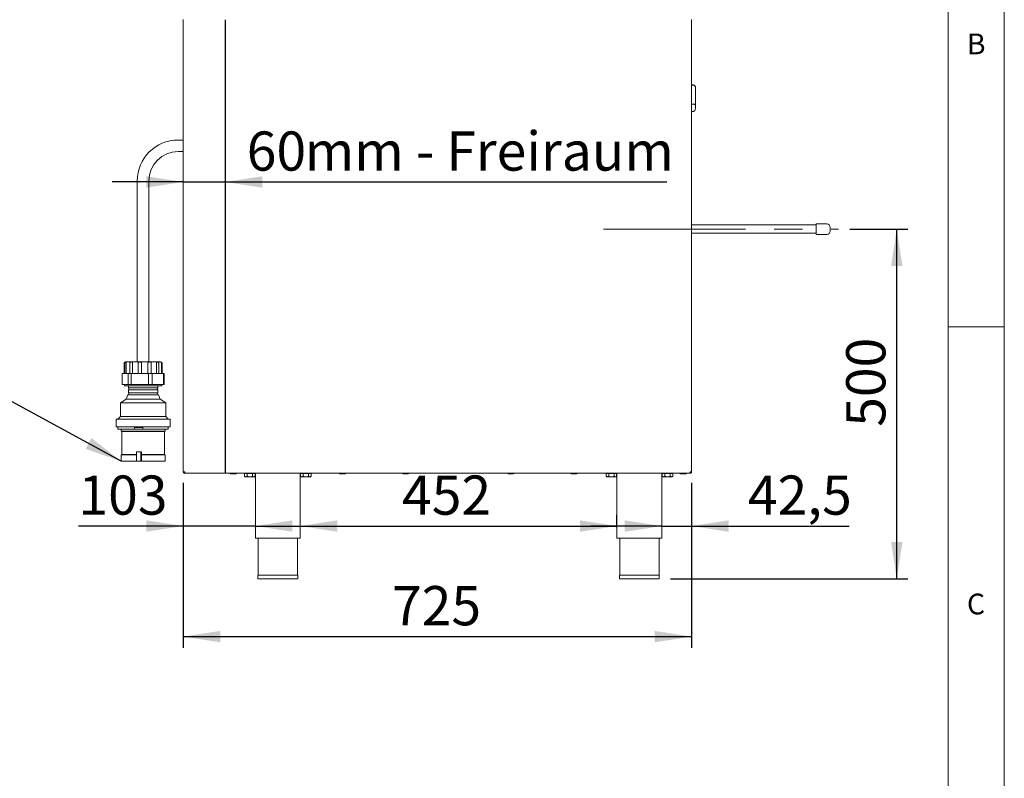
# Paper-space layout 'Blatt2' of a CAD drawing. Units: millimetres. Extents: x 5 to 415, y 5 to 292.
# Drawn here: x 327 to 415, y 158 to 226 of the extents above; entities that cross this region are included whole.
import ezdxf

# ---------------------------------------------------------------- set-up
doc = ezdxf.new("R2010")
doc.units = ezdxf.units.MM
doc.linetypes.add('CENTERX2', pattern=[20.32, 12.7, -2.54, 2.54, -2.54])
doc.layers.add('BEMAßUNG', color=96, linetype='Continuous')
doc.styles.add('SLDTEXTSTYLE0', font='TXT', dxfattribs={"width": 0.75})
doc.dimstyles.new('SLDDIMSTYLE11', dxfattribs={"dimtxt": 3.5, "dimasz": 3.302, "dimexe": 0, "dimexo": 0.0625, "dimgap": 0.875, "dimtad": 1, "dimlfac": 16, "dimrnd": 1e-09, "dimzin": 12, "dimdsep": 46, "dimtxsty": 'SLDTEXTSTYLE0', "dimsah": 1, "dimcen": 0.09, "dimadec": 0, "dimazin": 3, "dimtfac": 1, "dimtofl": 0, "dimtmove": 0, "dimatfit": 3, "dimfxl": 0, "dimfrac": 2, "dimtolj": 1, "dimtzin": 12, "dimarcsym": 0})
doc.dimstyles.new('SLDDIMSTYLE12', dxfattribs={"dimtxt": 3.5, "dimasz": 3.302, "dimexe": 0, "dimexo": 0.0625, "dimgap": 0.875, "dimtad": 1, "dimlfac": 16, "dimrnd": 1e-09, "dimzin": 12, "dimdsep": 46, "dimtxsty": 'SLDTEXTSTYLE0', "dimsah": 1, "dimcen": 0.09, "dimadec": 0, "dimazin": 3, "dimtfac": 1, "dimtmove": 0, "dimatfit": 0, "dimfxl": 0, "dimfrac": 2, "dimtolj": 1, "dimtzin": 12, "dimarcsym": 0})
doc.dimstyles.new('SLDDIMSTYLE16', dxfattribs={"dimtxt": 3.5, "dimasz": 3.302, "dimexe": 0, "dimexo": 0.0625, "dimgap": 0.875, "dimtad": 1, "dimdec": 1, "dimlfac": 16, "dimrnd": 1e-09, "dimzin": 12, "dimdsep": 46, "dimtxsty": 'SLDTEXTSTYLE0', "dimsah": 1, "dimcen": 0.09, "dimadec": 0, "dimazin": 3, "dimtfac": 1, "dimtmove": 0, "dimatfit": 0, "dimfxl": 0, "dimfrac": 2, "dimtolj": 1, "dimtzin": 12, "dimarcsym": 0})
doc.dimstyles.new('SLDDIMSTYLE17', dxfattribs={"dimtxt": 3.5, "dimasz": 3.302, "dimexe": 0, "dimexo": 0.0625, "dimgap": 0.875, "dimtad": 1, "dimdec": 0, "dimlfac": 16, "dimrnd": 1e-09, "dimzin": 12, "dimdsep": 46, "dimtxsty": 'SLDTEXTSTYLE0', "dimsah": 1, "dimcen": 0.09, "dimadec": 0, "dimazin": 3, "dimtfac": 1, "dimtofl": 0, "dimtmove": 0, "dimatfit": 3, "dimfxl": 0, "dimfrac": 2, "dimtolj": 1, "dimtzin": 12, "dimarcsym": 0})
doc.dimstyles.new('SLDDIMSTYLE18', dxfattribs={"dimtxt": 3.5, "dimasz": 3.302, "dimexe": 0, "dimexo": 0.0625, "dimgap": 0.875, "dimtad": 1, "dimdec": 0, "dimlfac": 16, "dimrnd": 1e-09, "dimzin": 12, "dimdsep": 46, "dimtxsty": 'SLDTEXTSTYLE0', "dimsah": 1, "dimcen": 0.09, "dimadec": 0, "dimazin": 3, "dimtfac": 1, "dimtdec": 0, "dimtofl": 0, "dimtmove": 0, "dimatfit": 3, "dimfxl": 0, "dimfrac": 2, "dimtolj": 1, "dimtzin": 12, "dimarcsym": 0})
doc.dimstyles.new('SLDDIMSTYLE5', dxfattribs={"dimtxt": 0.18, "dimasz": 3.302, "dimexe": 0, "dimexo": 0.0625, "dimgap": 0, "dimtad": 0, "dimtih": 1, "dimtoh": 1, "dimdec": 0, "dimrnd": 1e-09, "dimzin": 0, "dimdsep": 46, "dimtxsty": 'Standard', "dimsah": 1, "dimcen": 0.09, "dimadec": 0, "dimazin": 0, "dimtfac": 3.302, "dimtdec": 0, "dimtofl": 0, "dimtmove": 0, "dimatfit": 3, "dimfxl": 0, "dimfrac": 2, "dimtolj": 1, "dimtzin": 0, "dimarcsym": 0})

# ---------------------------------------------------------------- blocks, each defined once
blk = doc.blocks.new('_D_46')
at = {"layer": 'BEMAßUNG'}
for p, q in [((341.727, 211.417), (335.377, 211.417)), ((341.727, 211.417), (345.477, 211.417)), ((345.477, 211.417), (384.889, 211.417))]:
    blk.add_line(p, q, dxfattribs=at)
for points in [[(341.727, 211.417), (338.425, 211.925), (338.425, 210.909)], [(345.477, 211.417), (348.779, 210.909), (348.779, 211.925)]]:
    blk.add_solid(points, dxfattribs=at)
at = {"layer": 'BEMAßUNG', "char_height": 3.5, "attachment_point": 1, "style": 'SLDTEXTSTYLE0'}
for s, insert in [('60', (347.391, 215.929)), ('mm - Freiraum', (352.563, 215.929))]:
    blk.add_mtext(s, dxfattribs=dict(at, insert=insert))
blk = doc.blocks.new('_D_47')
at = {"layer": 'BEMAßUNG'}
for p, q in [((341.727, 184.552), (341.727, 179.702)), ((341.727, 180.702), (332.37, 180.702)), ((348.164, 180.702), (341.727, 180.702)), ((348.164, 180.702), (354.514, 180.702))]:
    blk.add_line(p, q, dxfattribs=at)
for points in [[(341.727, 180.702), (338.425, 181.21), (338.425, 180.194)], [(348.164, 180.702), (351.466, 180.194), (351.466, 181.21)]]:
    blk.add_solid(points, dxfattribs=at)
at = {"layer": 'BEMAßUNG', "insert": (332.37, 185.214), "char_height": 3.5, "attachment_point": 1, "style": 'SLDTEXTSTYLE0'}
blk.add_mtext('103', dxfattribs=at)
blk = doc.blocks.new('_D_48')
at = {"layer": 'BEMAßUNG'}
for p, q in [((387.09, 184.552), (387.09, 179.702)), ((384.434, 180.702), (378.084, 180.702)), ((384.434, 180.702), (387.09, 180.702)), ((387.09, 180.702), (401.162, 180.702))]:
    blk.add_line(p, q, dxfattribs=at)
for points in [[(384.434, 180.702), (381.132, 181.21), (381.132, 180.194)], [(387.09, 180.702), (390.392, 180.194), (390.392, 181.21)]]:
    blk.add_solid(points, dxfattribs=at)
at = {"layer": 'BEMAßUNG', "insert": (392.111, 185.214), "char_height": 3.5, "attachment_point": 1, "style": 'SLDTEXTSTYLE0'}
blk.add_mtext('42,5', dxfattribs=at)
blk = doc.blocks.new('_D_49')
at = {"layer": 'BEMAßUNG'}
for p, q in [((401.215, 207.209), (406.399, 207.209)), ((405.399, 175.99), (405.399, 207.209)), ((385.209, 175.99), (406.399, 175.99))]:
    blk.add_line(p, q, dxfattribs=at)
for points in [[(405.399, 207.209), (404.891, 203.907), (405.907, 203.907)], [(405.399, 175.99), (405.907, 179.292), (404.891, 179.292)]]:
    blk.add_solid(points, dxfattribs=at)
at = {"layer": 'BEMAßUNG', "insert": (400.887, 189.564), "char_height": 3.5, "attachment_point": 1, "rotation": 90, "style": 'SLDTEXTSTYLE0'}
blk.add_mtext('500', dxfattribs=at)
blk = doc.blocks.new('_D_50')
at = {"layer": 'BEMAßUNG'}
for p, q in [((341.727, 184.552), (341.727, 169.832)), ((387.09, 184.552), (387.09, 169.832)), ((341.727, 170.832), (387.09, 170.832))]:
    blk.add_line(p, q, dxfattribs=at)
for points in [[(341.727, 170.832), (345.029, 170.324), (345.029, 171.34)], [(387.09, 170.832), (383.788, 171.34), (383.788, 170.324)]]:
    blk.add_solid(points, dxfattribs=at)
at = {"layer": 'BEMAßUNG', "insert": (360.354, 175.344), "char_height": 3.5, "attachment_point": 1, "style": 'SLDTEXTSTYLE0'}
blk.add_mtext('725', dxfattribs=at)
blk = doc.blocks.new('_D_51')
at = {"layer": 'BEMAßUNG'}
for p, q in [((380.434, 180.615), (380.434, 181.702)), ((352.164, 180.702), (380.434, 180.702))]:
    blk.add_line(p, q, dxfattribs=at)
for points in [[(352.164, 180.702), (355.466, 180.194), (355.466, 181.21)], [(380.434, 180.702), (377.132, 181.21), (377.132, 180.194)]]:
    blk.add_solid(points, dxfattribs=at)
at = {"layer": 'BEMAßUNG', "insert": (361.252, 185.214), "char_height": 3.5, "attachment_point": 1, "style": 'SLDTEXTSTYLE0'}
blk.add_mtext('452', dxfattribs=at)

psp = doc.layouts.new('Blatt2')

# ---------------------------------------------------------------- linework, layer by layer
at = {"color": 7, "linetype": 'Continuous', "lineweight": 0}
for p, q in [((415, 5), (415, 292)), ((410, 287), (410, 47.58759)), ((410, 198.5), (415, 198.5))]:
    psp.add_line(p, q, dxfattribs=at)
at = {"color": 7, "linetype": 'Continuous', "lineweight": 15}
for p, q in [((341.72668, 185.55247), (341.72668, 225.92747)), ((387.0898, 185.55247), (387.0898, 225.92747)), ((387.24605, 220.08372), (387.0898, 220.08372)), ((387.0898, 220.0662), (387.24605, 220.0662)), ((387.43355, 219.89622), (387.43355, 219.8956)), ((387.43355, 219.8956), (387.43355, 218.27401)), ((387.0898, 218.37204), (387.24605, 218.37204)), ((387.43355, 218.27401), (387.43355, 217.97774)), ((387.0898, 217.72252), (387.24605, 217.72252)), ((341.72668, 215.16184), (341.26668, 215.16184)), ((341.26668, 214.13059), (341.72668, 214.13059)), ((337.62605, 211.52122), (337.62605, 195.36497)), ((338.6573, 195.36497), (338.6573, 211.52122)), ((398.2148, 207.58372), (387.0898, 207.58372)), ((399.1523, 207.67747), (398.2148, 207.67747)), ((398.2148, 207.67747), (398.2148, 206.73997)), ((387.0898, 206.83372), (398.2148, 206.83372)), ((398.2148, 206.73997), (399.1523, 206.73997)), ((399.4648, 207.36497), (399.4648, 207.05247)), ((336.45418, 195.23997), (336.45418, 194.33372)), ((336.51098, 194.33372), (336.51098, 195.23997)), ((336.57918, 195.36497), (339.70418, 195.36497)), ((336.61899, 194.33372), (336.61899, 195.23997)), ((336.94652, 194.33372), (336.94652, 195.23997)), ((337.18669, 194.33372), (337.18669, 195.23997)), ((337.70231, 194.33372), (337.70231, 195.23997)), ((338.01027, 194.33372), (338.01027, 195.23997)), ((338.57582, 194.33372), (338.57582, 195.23997)), ((338.86906, 194.33372), (338.86906, 195.23997)), ((339.33301, 194.33372), (339.33301, 195.23997)), ((339.53295, 194.33372), (339.53295, 195.23997)), ((339.77097, 194.33372), (339.77097, 195.23997)), ((339.82405, 194.33372), (339.82405, 195.23997)), ((339.82918, 194.33372), (339.82918, 195.23997)), ((336.26361, 193.34134), (336.26361, 194.32609)), ((336.74638, 194.33372), (336.30709, 194.33372)), ((336.74638, 194.33372), (336.84238, 194.33372)), ((336.79472, 193.34336), (336.79472, 194.32408)), ((336.84238, 194.33372), (337.10333, 194.33372)), ((337.21167, 194.33372), (337.08655, 194.32609)), ((337.08655, 193.34134), (337.08655, 194.32609)), ((337.10333, 194.33372), (337.21167, 194.33372)), ((338.47568, 194.33372), (337.21167, 194.33372)), ((338.61475, 194.32408), (338.47568, 194.33372)), ((338.47568, 194.33372), (338.61378, 194.33372)), ((338.61378, 194.33372), (338.93239, 194.33372)), ((338.61475, 193.34336), (338.61475, 194.32408)), ((338.93239, 194.33372), (339.04626, 194.33372)), ((338.96462, 193.34134), (338.96462, 194.32609)), ((339.87097, 194.33372), (339.04626, 194.33372)), ((339.87097, 194.33372), (339.91307, 194.33372)), ((339.96171, 193.34336), (339.96171, 194.32408)), ((339.97074, 194.33372), (339.97626, 194.33372)), ((340.01974, 193.34134), (340.01974, 194.32609)), ((336.74638, 193.33372), (336.30709, 193.33372)), ((336.48543, 193.33372), (336.48543, 193.20872)), ((336.74638, 193.33372), (336.84238, 193.33372)), ((337.07549, 193.33372), (336.84238, 193.33372)), ((337.08655, 193.34134), (337.21167, 193.33372)), ((337.10333, 193.33372), (337.21167, 193.33372)), ((338.47568, 193.33372), (337.21167, 193.33372)), ((338.47568, 193.33372), (338.61475, 193.34336)), ((338.47568, 193.33372), (338.61378, 193.33372)), ((338.61475, 193.34336), (338.61313, 193.33665)), ((338.93239, 193.33372), (338.61378, 193.33372)), ((338.93239, 193.33372), (339.04626, 193.33372)), ((339.87097, 193.33372), (339.04626, 193.33372)), ((339.79793, 193.20872), (339.79793, 193.33372)), ((339.87097, 193.33372), (339.91307, 193.33372)), ((339.97074, 193.33372), (339.97626, 193.33372)), ((336.48543, 193.20872), (339.77284, 193.20872)), ((336.82918, 193.20872), (336.82918, 193.04309)), ((336.82918, 193.04309), (339.45418, 193.04309)), ((336.82918, 192.87434), (336.82918, 192.60559)), ((336.82918, 192.87434), (339.45418, 192.87434)), ((336.82918, 192.60559), (339.45418, 192.60559)), ((339.45418, 193.04309), (339.45418, 193.20872)), ((339.45418, 192.60559), (339.45418, 192.87434)), ((339.77284, 193.20872), (339.79793, 193.20872)), ((336.62918, 192.02122), (336.11043, 191.70872)), ((336.11043, 191.70872), (336.11043, 190.48997)), ((336.11043, 191.70872), (340.14216, 191.70872)), ((336.77605, 192.42528), (336.62918, 192.02122)), ((336.62918, 192.02122), (339.65418, 192.02122)), ((336.77605, 192.42528), (339.5073, 192.42528)), ((339.65418, 192.02122), (339.5073, 192.42528)), ((340.17293, 191.70872), (339.65418, 192.02122)), ((340.14216, 191.70872), (340.17293, 191.70872)), ((340.17293, 190.48997), (340.17293, 191.70872)), ((335.72605, 190.23997), (335.72605, 189.55247)), ((335.72605, 190.23997), (340.52072, 190.23997)), ((336.11043, 190.48997), (335.89168, 190.23997)), ((336.11043, 190.48997), (340.14216, 190.48997)), ((340.14216, 190.48997), (340.17293, 190.48997)), ((340.39168, 190.23997), (340.17293, 190.48997)), ((340.52072, 190.23997), (340.5573, 190.23997)), ((340.5573, 189.55247), (340.5573, 190.23997)), ((335.72605, 189.55247), (340.52072, 189.55247)), ((335.89168, 189.55247), (335.89168, 189.36497)), ((335.89168, 189.36497), (337.3877, 189.36497)), ((336.17293, 189.36497), (336.17293, 189.17747)), ((336.17293, 189.17747), (336.23543, 189.14622)), ((336.17293, 189.17747), (340.08061, 189.17747)), ((336.23543, 189.14622), (336.23543, 187.08372)), ((336.23543, 189.14622), (340.01905, 189.14622)), ((337.38625, 189.48997), (337.38625, 189.36497)), ((338.12635, 189.48997), (337.38625, 189.48997)), ((338.12635, 189.36497), (337.38625, 189.36497)), ((338.12635, 189.48997), (338.12635, 189.36497)), ((338.12635, 189.36497), (340.39168, 189.36497)), ((340.01905, 189.14622), (340.04793, 189.14622)), ((340.04793, 189.14622), (340.11043, 189.17747)), ((340.04793, 187.08372), (340.04793, 189.14622)), ((340.08061, 189.17747), (340.11043, 189.17747)), ((340.11043, 189.17747), (340.11043, 189.36497)), ((340.39168, 189.36497), (340.39168, 189.55247)), ((340.52072, 189.55247), (340.5573, 189.55247)), ((337.55992, 187.33372), (337.55992, 186.48997)), ((337.92924, 187.33372), (337.55992, 187.33372)), ((337.92924, 187.33372), (337.92924, 186.48997)), ((337.99738, 187.33372), (337.92924, 187.33372)), ((337.99738, 187.33372), (337.99738, 187.08357)), ((336.23543, 187.08372), (336.17293, 187.05247)), ((336.17293, 187.05247), (336.17293, 186.48997)), ((336.17293, 187.05247), (337.55992, 187.05247)), ((336.17293, 186.48997), (337.55992, 186.48997)), ((336.23543, 187.08372), (337.55992, 187.08372)), ((337.92924, 186.48997), (337.55992, 186.48997)), ((337.98654, 186.48997), (337.92924, 186.48997)), ((337.98654, 187.05247), (337.98654, 186.48997)), ((337.98654, 187.05247), (340.11043, 187.05247)), ((337.98654, 186.48997), (340.11043, 186.48997)), ((337.99442, 187.08372), (340.04793, 187.08372)), ((340.11043, 187.05247), (340.04793, 187.08372)), ((340.11043, 186.48997), (340.11043, 187.05247)), ((341.72668, 185.55247), (341.85168, 185.55247)), ((341.85168, 185.42747), (341.85168, 185.48997)), ((341.85168, 185.42747), (341.86493, 185.42747)), ((341.86493, 185.42747), (386.95154, 185.42747)), ((347.30168, 185.42747), (347.30168, 185.38997)), ((348.02668, 185.38997), (348.02668, 185.42747)), ((348.16418, 185.42747), (348.16418, 179.61497)), ((352.16418, 179.61497), (352.16418, 185.42747)), ((352.30168, 185.42747), (352.30168, 185.38997)), ((353.02668, 185.38997), (353.02668, 185.42747)), ((379.57105, 185.42747), (379.57105, 185.38997)), ((380.29605, 185.38997), (380.29605, 185.42747)), ((380.43355, 185.42747), (380.43355, 179.61497)), ((384.43355, 179.61497), (384.43355, 185.42747)), ((384.57105, 185.42747), (384.57105, 185.38997)), ((385.29605, 185.38997), (385.29605, 185.42747)), ((386.95154, 185.42747), (386.9648, 185.42747)), ((386.9648, 185.55247), (387.0898, 185.55247)), ((386.9648, 185.42747), (386.9648, 185.48997)), ((347.19508, 185.38997), (347.19508, 185.15906)), ((347.19508, 185.38997), (347.42963, 185.38997)), ((347.19508, 185.15906), (347.25793, 185.09622)), ((347.25793, 185.09622), (347.31235, 185.09622)), ((347.31235, 185.09622), (347.66418, 185.09622)), ((347.42963, 185.38997), (347.42963, 185.15906)), ((347.42963, 185.38997), (347.89872, 185.38997)), ((348.016, 185.09622), (347.66418, 185.09622)), ((347.89872, 185.38997), (347.89872, 185.15906)), ((347.89872, 185.38997), (348.13327, 185.38997)), ((348.016, 185.09622), (348.07043, 185.09622)), ((348.07043, 185.09622), (348.13327, 185.15906)), ((348.13327, 185.38997), (348.13327, 185.15906)), ((352.19508, 185.38997), (352.19508, 185.15906)), ((352.19508, 185.38997), (352.42963, 185.38997)), ((352.19508, 185.15906), (352.25793, 185.09622)), ((352.25793, 185.09622), (352.31235, 185.09622)), ((352.31235, 185.09622), (352.66418, 185.09622)), ((352.42963, 185.38997), (352.42963, 185.15906)), ((352.42963, 185.38997), (352.89872, 185.38997)), ((353.016, 185.09622), (352.66418, 185.09622)), ((352.89872, 185.38997), (352.89872, 185.15906)), ((352.89872, 185.38997), (353.13327, 185.38997)), ((353.016, 185.09622), (353.07043, 185.09622)), ((353.07043, 185.09622), (353.13327, 185.15906)), ((353.13327, 185.38997), (353.13327, 185.15906)), ((356.16142, 185.35872), (355.70568, 185.35872)), ((361.80204, 185.35872), (361.34631, 185.35872)), ((371.17704, 185.35872), (370.72131, 185.35872)), ((376.81767, 185.35872), (376.36193, 185.35872)), ((379.46445, 185.38997), (379.46445, 185.15906)), ((379.46445, 185.38997), (379.699, 185.38997)), ((379.46445, 185.15906), (379.5273, 185.09622)), ((379.5273, 185.09622), (379.58173, 185.09622)), ((379.58173, 185.09622), (379.93355, 185.09622)), ((379.699, 185.38997), (379.699, 185.15906)), ((379.699, 185.38997), (380.1681, 185.38997)), ((380.28537, 185.09622), (379.93355, 185.09622)), ((380.1681, 185.38997), (380.1681, 185.15906)), ((380.1681, 185.38997), (380.40265, 185.38997)), ((380.28537, 185.09622), (380.3398, 185.09622)), ((380.3398, 185.09622), (380.40265, 185.15906)), ((380.40265, 185.38997), (380.40265, 185.15906)), ((384.46445, 185.38997), (384.46445, 185.15906)), ((384.46445, 185.38997), (384.699, 185.38997)), ((384.46445, 185.15906), (384.5273, 185.09622)), ((384.5273, 185.09622), (384.58173, 185.09622)), ((384.58173, 185.09622), (384.93355, 185.09622)), ((384.699, 185.38997), (384.699, 185.15906)), ((384.699, 185.38997), (385.1681, 185.38997)), ((385.28537, 185.09622), (384.93355, 185.09622)), ((385.1681, 185.38997), (385.1681, 185.15906)), ((385.1681, 185.38997), (385.40265, 185.38997)), ((385.28537, 185.09622), (385.3398, 185.09622)), ((385.3398, 185.09622), (385.40265, 185.15906)), ((385.40265, 185.38997), (385.40265, 185.15906)), ((348.16418, 179.61497), (352.16418, 179.61497)), ((348.41418, 179.61497), (348.41418, 176.30247)), ((351.91418, 176.30247), (351.91418, 179.61497)), ((380.43355, 179.61497), (384.43355, 179.61497)), ((380.68355, 179.61497), (380.68355, 176.30247)), ((384.18355, 176.30247), (384.18355, 179.61497)), ((348.38918, 176.30247), (348.38918, 175.98997)), ((348.38918, 176.30247), (351.93918, 176.30247)), ((348.38918, 175.98997), (351.93918, 175.98997)), ((351.93918, 175.98997), (351.93918, 176.30247)), ((380.65855, 176.30247), (380.65855, 175.98997)), ((380.65855, 176.30247), (384.20855, 176.30247)), ((380.65855, 175.98997), (384.20855, 175.98997)), ((384.20855, 175.98997), (384.20855, 176.30247))]:
    psp.add_line(p, q, dxfattribs=at)
at = {"color": 7, "linetype": 'Continuous', "lineweight": 15, "flags": 128}
psp.add_lwpolyline([(337.99738, 187.08357), (337.98708, 187.05401), (337.98654, 187.05247)], dxfattribs=at)
at = {"color": 7, "linetype": 'Continuous', "lineweight": 15}
for centre, radius, start, end in [((387.24605, 219.89622), 0.1875, 0, 90), ((341.26668, 211.52122), 3.64062, 90, 180), ((341.26668, 211.52122), 2.60938, 90, 180), ((399.1523, 207.36497), 0.3125, 0, 90), ((399.1523, 207.05247), 0.3125, 270, 0), ((336.57918, 195.23997), 0.125, 90, 180), ((339.70418, 195.23997), 0.125, 0, 90), ((336.78298, 192.52122), 0.09619, 274.1335343, 61.3013359), ((336.78298, 192.95872), 0.09619, 298.6986641, 61.3013359), ((339.50037, 192.95872), 0.09619, 118.6986641, 241.3013359), ((339.50037, 192.52122), 0.09619, 118.6986641, 265.8664657), ((345.95543, 185.42747), 0.06875, 180, 270), ((346.41168, 185.42747), 0.06875, 270, 360), ((355.70543, 185.42747), 0.06875, 180, 270), ((356.16168, 185.42747), 0.06875, 270, 360), ((361.34605, 185.42747), 0.06875, 180, 270), ((361.8023, 185.42747), 0.06875, 270, 360), ((370.72105, 185.42747), 0.06875, 180, 270), ((371.1773, 185.42747), 0.06875, 270, 360), ((376.36168, 185.42747), 0.06875, 180, 270), ((376.81793, 185.42747), 0.06875, 270, 360), ((386.11168, 185.42747), 0.06875, 180, 270), ((386.56793, 185.42747), 0.06875, 270, 360)]:
    psp.add_arc(centre, radius, start, end, dxfattribs=at)
for points, knots in [([(387.24605, 220.0662), (387.26352, 220.06497), (387.29839, 220.06251), (387.3491, 220.04243), (387.39612, 220.00678), (387.42678, 219.95539), (387.43353, 219.91502), (387.43355, 219.89576), (387.43355, 219.8956)], [0, 0, 0, 0, 0.15212184, 0.30368962, 0.50560233, 0.76758732, 0.99799601, 1, 1, 1, 1]), ([(387.43355, 218.27401), (387.43355, 218.27409), (387.43353, 218.28326), (387.42678, 218.30377), (387.39612, 218.33343), (387.3491, 218.35606), (387.29839, 218.3695), (387.26352, 218.37119), (387.24605, 218.37204)], [0, 0, 0, 0, 0.00200399, 0.23241268, 0.49439767, 0.69631038, 0.84787816, 1, 1, 1, 1]), ([(387.43355, 217.97774), (387.43355, 217.97752), (387.43353, 217.94954), (387.42641, 217.89055), (387.39468, 217.81317), (387.34731, 217.75887), (387.29728, 217.7282), (387.26315, 217.72442), (387.24605, 217.72252)], [0, 0, 0, 0, 0.001960995, 0.242989768, 0.50906623, 0.708392763, 0.853892737, 1, 1, 1, 1]), ([(336.61899, 195.23997), (336.61934, 195.25021), (336.62004, 195.27068), (336.62476, 195.29779), (336.63025, 195.32158), (336.63378, 195.3402), (336.62726, 195.34885), (336.6059, 195.34849), (336.57542, 195.33908), (336.54594, 195.31964), (336.52442, 195.29381), (336.51265, 195.26597), (336.51144, 195.24724), (336.51098, 195.23997)], [0, 0, 0, 0, 0.0685956, 0.13712847, 0.20674561, 0.30479984, 0.43768525, 0.5739626, 0.70401272, 0.79756825, 0.8741753, 0.95113282, 1, 1, 1, 1]), ([(337.18669, 195.23997), (337.18649, 195.25021), (337.1861, 195.27068), (337.18241, 195.29779), (337.17431, 195.32158), (337.15666, 195.3402), (337.12379, 195.34885), (337.07722, 195.34849), (337.02879, 195.33908), (336.98897, 195.31964), (336.9623, 195.29381), (336.94846, 195.26597), (336.94707, 195.24724), (336.94652, 195.23997)], [0, 0, 0, 0, 0.0685956, 0.13712847, 0.20674561, 0.30479984, 0.43768525, 0.5739626, 0.70401272, 0.79756825, 0.8741753, 0.95113282, 1, 1, 1, 1]), ([(338.01027, 195.23997), (338.00958, 195.25021), (338.0082, 195.27068), (337.9971, 195.29779), (337.97757, 195.32158), (337.94347, 195.3402), (337.89307, 195.34885), (337.83376, 195.34849), (337.78035, 195.33908), (337.74087, 195.31964), (337.71619, 195.29381), (337.704, 195.26597), (337.70278, 195.24724), (337.70231, 195.23997)], [0, 0, 0, 0, 0.0685956, 0.13712847, 0.20674561, 0.30479984, 0.43768525, 0.5739626, 0.70401272, 0.79756825, 0.8741753, 0.95113282, 1, 1, 1, 1]), ([(338.86906, 195.23997), (338.86806, 195.25021), (338.86607, 195.27068), (338.85053, 195.29779), (338.8248, 195.32158), (338.78338, 195.3402), (338.72896, 195.34885), (338.6728, 195.34849), (338.62873, 195.33908), (338.60017, 195.31964), (338.58409, 195.29381), (338.57681, 195.26597), (338.5761, 195.24724), (338.57582, 195.23997)], [0, 0, 0, 0, 0.0685956, 0.13712847, 0.20674561, 0.30479984, 0.43768525, 0.5739626, 0.70401272, 0.79756825, 0.8741753, 0.95113282, 1, 1, 1, 1]), ([(339.53295, 195.23997), (339.53191, 195.25021), (339.52984, 195.27068), (339.51402, 195.29779), (339.48899, 195.32158), (339.45136, 195.3402), (339.40749, 195.34885), (339.36953, 195.34849), (339.34661, 195.33908), (339.33661, 195.31964), (339.33345, 195.29381), (339.33303, 195.26597), (339.33301, 195.24724), (339.33301, 195.23997)], [0, 0, 0, 0, 0.0685956, 0.13712847, 0.20674561, 0.30479984, 0.43768525, 0.5739626, 0.70401272, 0.79756825, 0.8741753, 0.95113282, 1, 1, 1, 1]), ([(339.82405, 195.23997), (339.82325, 195.25021), (339.82165, 195.27068), (339.80979, 195.29779), (339.79217, 195.32158), (339.7684, 195.3402), (339.74684, 195.34885), (339.73726, 195.34849), (339.74162, 195.33908), (339.75287, 195.31964), (339.76347, 195.29381), (339.77002, 195.26597), (339.77071, 195.24724), (339.77097, 195.23997)], [0, 0, 0, 0, 0.068595602, 0.137128469, 0.20674561, 0.304799838, 0.437685254, 0.5739626, 0.704012716, 0.797568251, 0.874175297, 0.951132819, 1, 1, 1, 1]), ([(336.30709, 194.33372), (336.3008, 194.33354), (336.28626, 194.33315), (336.2718, 194.32865), (336.26361, 194.32609)], [0, 0, 0, 0, 0.43294595, 1, 1, 1, 1]), ([(336.79472, 194.32408), (336.78776, 194.32669), (336.77172, 194.33271), (336.75554, 194.33335), (336.74638, 194.33372)], [0, 0, 0, 0, 0.43386186, 1, 1, 1, 1]), ([(336.84238, 194.33372), (336.82825, 194.33266), (336.81111, 194.33139), (336.79716, 194.32517), (336.79472, 194.32408)], [0, 0, 0, 0, 0.82484978, 1, 1, 1, 1]), ([(337.08655, 194.32609), (337.09243, 194.32958), (337.09915, 194.33356), (337.10286, 194.3337), (337.10333, 194.33372)], [0, 0, 0, 0, 0.87363537, 1, 1, 1, 1]), ([(338.6136, 194.33027), (338.6132, 194.32968), (338.61262, 194.32884), (338.61425, 194.32521), (338.61475, 194.32408)], [0, 0, 0, 0, 0.68894604, 1, 1, 1, 1]), ([(338.96462, 194.32609), (338.9561, 194.32958), (338.94635, 194.33356), (338.93396, 194.3337), (338.93239, 194.33372)], [0, 0, 0, 0, 0.87351377, 1, 1, 1, 1]), ([(339.04626, 194.33372), (339.03444, 194.33354), (339.00715, 194.33315), (338.98001, 194.32865), (338.96462, 194.32609)], [0, 0, 0, 0, 0.43294595, 1, 1, 1, 1]), ([(339.96171, 194.32408), (339.94865, 194.32669), (339.91853, 194.33271), (339.88816, 194.33335), (339.87097, 194.33372)], [0, 0, 0, 0, 0.43386186, 1, 1, 1, 1]), ([(340.01974, 194.32609), (340.00536, 194.32957), (339.98888, 194.33356), (339.97279, 194.3337), (339.97074, 194.33372)], [0, 0, 0, 0, 0.87264385, 1, 1, 1, 1]), ([(339.97626, 194.33372), (339.98255, 194.33354), (339.99709, 194.33315), (340.01155, 194.32865), (340.01974, 194.32609)], [0, 0, 0, 0, 0.43294595, 1, 1, 1, 1]), ([(336.26361, 193.34134), (336.26895, 193.33954), (336.2834, 193.3347), (336.29794, 193.33409), (336.30709, 193.33372)], [0, 0, 0, 0, 0.37030637, 1, 1, 1, 1]), ([(336.74638, 193.33372), (336.75268, 193.33388), (336.76885, 193.33431), (336.78491, 193.33993), (336.79472, 193.34336)], [0, 0, 0, 0, 0.38927168, 1, 1, 1, 1]), ([(336.79472, 193.34336), (336.80613, 193.33934), (336.82099, 193.33411), (336.83836, 193.33379), (336.84238, 193.33372)], [0, 0, 0, 0, 0.76795824, 1, 1, 1, 1]), ([(337.10333, 193.33372), (337.09986, 193.33444), (337.09537, 193.33537), (337.08818, 193.34024), (337.08655, 193.34134)], [0, 0, 0, 0, 0.77385729, 1, 1, 1, 1]), ([(338.93239, 193.33372), (338.94166, 193.33444), (338.95363, 193.33537), (338.96259, 193.34024), (338.96462, 193.34134)], [0, 0, 0, 0, 0.77397245, 1, 1, 1, 1]), ([(338.96462, 193.34134), (338.97466, 193.33954), (339.00177, 193.3347), (339.02907, 193.33409), (339.04626, 193.33372)], [0, 0, 0, 0, 0.37030637, 1, 1, 1, 1]), ([(339.87097, 193.33372), (339.88279, 193.33388), (339.91314, 193.33431), (339.9433, 193.33993), (339.96171, 193.34336)], [0, 0, 0, 0, 0.38927168, 1, 1, 1, 1]), ([(339.97074, 193.33372), (339.98418, 193.33452), (340.00065, 193.33551), (340.01677, 193.34043), (340.01974, 193.34134)], [0, 0, 0, 0, 0.8156478, 1, 1, 1, 1]), ([(340.01974, 193.34134), (340.0144, 193.33954), (339.99996, 193.3347), (339.98541, 193.33409), (339.97626, 193.33372)], [0, 0, 0, 0, 0.37030637, 1, 1, 1, 1]), ([(345.9593, 185.35872), (345.95823, 185.35872), (345.9557, 185.35872), (345.96865, 185.35872), (345.98866, 185.35872), (346.01777, 185.35872), (346.06331, 185.35872), (346.13119, 185.35872), (346.20529, 185.35872), (346.26326, 185.35872), (346.30543, 185.35872), (346.34261, 185.35872), (346.38083, 185.35872), (346.40929, 185.35872), (346.40821, 185.35872), (346.4078, 185.35872)], [0, 0, 0, 0, 0.04785206, 0.11230397, 0.17812364, 0.24394331, 0.30839522, 0.42812364, 0.54785206, 0.61230397, 0.67812364, 0.74394331, 0.80839522, 0.92812364, 1, 1, 1, 1]), ([(347.31235, 185.09622), (347.29172, 185.09985), (347.25078, 185.10706), (347.21355, 185.14182), (347.19508, 185.15906)], [0, 0, 0, 0, 0.5039974, 1, 1, 1, 1]), ([(347.42963, 185.15906), (347.41357, 185.14438), (347.38091, 185.11452), (347.34041, 185.09751), (347.31726, 185.09644), (347.31235, 185.09622)], [0, 0, 0, 0, 0.43238347, 0.87955055, 1, 1, 1, 1]), ([(347.66418, 185.09622), (347.65975, 185.09626), (347.59662, 185.09693), (347.51542, 185.11816), (347.44606, 185.15123), (347.42963, 185.15906)], [0, 0, 0, 0, 0.054450366, 0.775931759, 1, 1, 1, 1]), ([(347.89872, 185.15906), (347.87122, 185.14594), (347.79732, 185.11069), (347.71553, 185.1018), (347.66418, 185.09622)], [0, 0, 0, 0, 0.37213802, 1, 1, 1, 1]), ([(348.016, 185.09622), (347.99536, 185.09985), (347.95443, 185.10706), (347.91719, 185.14182), (347.89872, 185.15906)], [0, 0, 0, 0, 0.5039974, 1, 1, 1, 1]), ([(348.13327, 185.15906), (348.11722, 185.14438), (348.08455, 185.11452), (348.04406, 185.09751), (348.02091, 185.09644), (348.016, 185.09622)], [0, 0, 0, 0, 0.43238347, 0.87955055, 1, 1, 1, 1]), ([(352.31235, 185.09622), (352.29172, 185.09985), (352.25078, 185.10706), (352.21355, 185.14182), (352.19508, 185.15906)], [0, 0, 0, 0, 0.5039974, 1, 1, 1, 1]), ([(352.42963, 185.15906), (352.41357, 185.14438), (352.38091, 185.11452), (352.34041, 185.09751), (352.31726, 185.09644), (352.31235, 185.09622)], [0, 0, 0, 0, 0.43238347, 0.87955055, 1, 1, 1, 1]), ([(352.66418, 185.09622), (352.65975, 185.09626), (352.59662, 185.09693), (352.51542, 185.11816), (352.44606, 185.15123), (352.42963, 185.15906)], [0, 0, 0, 0, 0.054450366, 0.775931759, 1, 1, 1, 1]), ([(352.89872, 185.15906), (352.87122, 185.14594), (352.79732, 185.11069), (352.71553, 185.1018), (352.66418, 185.09622)], [0, 0, 0, 0, 0.37213802, 1, 1, 1, 1]), ([(353.016, 185.09622), (352.99536, 185.09985), (352.95443, 185.10706), (352.91719, 185.14182), (352.89872, 185.15906)], [0, 0, 0, 0, 0.5039974, 1, 1, 1, 1]), ([(353.13327, 185.15906), (353.11722, 185.14438), (353.08455, 185.11452), (353.04406, 185.09751), (353.02091, 185.09644), (353.016, 185.09622)], [0, 0, 0, 0, 0.43238347, 0.87955055, 1, 1, 1, 1]), ([(379.58173, 185.09622), (379.56109, 185.09985), (379.52016, 185.10706), (379.48292, 185.14182), (379.46445, 185.15906)], [0, 0, 0, 0, 0.5039974, 1, 1, 1, 1]), ([(379.699, 185.15906), (379.68294, 185.14438), (379.65028, 185.11452), (379.60978, 185.09751), (379.58664, 185.09644), (379.58173, 185.09622)], [0, 0, 0, 0, 0.43238347, 0.87955055, 1, 1, 1, 1]), ([(379.93355, 185.09622), (379.92912, 185.09626), (379.86599, 185.09693), (379.78479, 185.11816), (379.71544, 185.15123), (379.699, 185.15906)], [0, 0, 0, 0, 0.054450366, 0.775931759, 1, 1, 1, 1]), ([(380.1681, 185.15906), (380.1406, 185.14594), (380.0667, 185.11069), (379.9849, 185.1018), (379.93355, 185.09622)], [0, 0, 0, 0, 0.37213802, 1, 1, 1, 1]), ([(380.28537, 185.09622), (380.26474, 185.09985), (380.2238, 185.10706), (380.18657, 185.14182), (380.1681, 185.15906)], [0, 0, 0, 0, 0.5039974, 1, 1, 1, 1]), ([(380.40265, 185.15906), (380.38659, 185.14438), (380.35393, 185.11452), (380.31343, 185.09751), (380.29028, 185.09644), (380.28537, 185.09622)], [0, 0, 0, 0, 0.43238347, 0.87955055, 1, 1, 1, 1]), ([(384.58173, 185.09622), (384.56109, 185.09985), (384.52016, 185.10706), (384.48292, 185.14182), (384.46445, 185.15906)], [0, 0, 0, 0, 0.5039974, 1, 1, 1, 1]), ([(384.699, 185.15906), (384.68294, 185.14438), (384.65028, 185.11452), (384.60978, 185.09751), (384.58664, 185.09644), (384.58173, 185.09622)], [0, 0, 0, 0, 0.43238347, 0.87955055, 1, 1, 1, 1]), ([(384.93355, 185.09622), (384.92912, 185.09626), (384.86599, 185.09693), (384.78479, 185.11816), (384.71544, 185.15123), (384.699, 185.15906)], [0, 0, 0, 0, 0.054450366, 0.775931759, 1, 1, 1, 1]), ([(385.1681, 185.15906), (385.1406, 185.14594), (385.0667, 185.11069), (384.9849, 185.1018), (384.93355, 185.09622)], [0, 0, 0, 0, 0.37213802, 1, 1, 1, 1]), ([(385.28537, 185.09622), (385.26474, 185.09985), (385.2238, 185.10706), (385.18657, 185.14182), (385.1681, 185.15906)], [0, 0, 0, 0, 0.5039974, 1, 1, 1, 1]), ([(385.40265, 185.15906), (385.38659, 185.14438), (385.35393, 185.11452), (385.31343, 185.09751), (385.29028, 185.09644), (385.28537, 185.09622)], [0, 0, 0, 0, 0.43238347, 0.87955055, 1, 1, 1, 1]), ([(386.11168, 185.35872), (386.11257, 185.35872), (386.11437, 185.35872), (386.12914, 185.35872), (386.15823, 185.35872), (386.21149, 185.35872), (386.28001, 185.35872), (386.33955, 185.35872), (386.38632, 185.35872), (386.43114, 185.35872), (386.48327, 185.35872), (386.5355, 185.35872), (386.56199, 185.35872), (386.56947, 185.35872), (386.56789, 185.35872), (386.56787, 185.35872)], [0, 0, 0, 0, 0.0657677, 0.131535399, 0.195936417, 0.315570304, 0.43520419, 0.499605208, 0.565372907, 0.631140607, 0.695541625, 0.815175511, 0.934809398, 0.999210416, 1, 1, 1, 1])]:
    psp.add_open_spline(points, degree=3, knots=knots, dxfattribs=at)
for points in [[(341.72668, 185.55247), (341.72855, 185.53609), (341.73231, 185.50333), (341.76122, 185.46201), (341.80254, 185.4331), (341.8353, 185.42935), (341.85168, 185.42747)], [(341.78918, 185.55247), (341.79011, 185.54428), (341.79199, 185.5279), (341.80645, 185.50724), (341.82711, 185.49279), (341.84349, 185.49091), (341.85168, 185.48997)], [(341.86493, 185.42747), (341.86383, 185.42935), (341.86162, 185.4331), (341.8583, 185.46201), (341.85499, 185.50333), (341.85278, 185.53609), (341.85168, 185.55247)], [(386.9648, 185.55247), (386.9637, 185.53609), (386.96149, 185.50333), (386.95817, 185.46201), (386.95486, 185.4331), (386.95265, 185.42935), (386.95154, 185.42747)], [(386.9648, 185.42747), (386.98118, 185.42935), (387.01394, 185.4331), (387.05526, 185.46201), (387.08416, 185.50333), (387.08792, 185.53609), (387.0898, 185.55247)], [(386.9648, 185.48997), (386.97299, 185.49091), (386.98937, 185.49279), (387.01003, 185.50724), (387.02448, 185.5279), (387.02636, 185.54428), (387.0273, 185.55247)]]:
    psp.add_open_spline(points, degree=3, dxfattribs=at)
at = {"layer": 'BEMAßUNG'}
psp.add_line((345.47668, 225.88372), (345.47668, 185.38301), dxfattribs=at)
at = {"layer": 'BEMAßUNG', "linetype": 'CENTERX2', "lineweight": 0}
psp.add_line((379.2148, 207.20872), (400.2148, 207.20872), dxfattribs=at)

# ---------------------------------------------------------------- texts
at = {"color": 7, "linetype": 'Continuous', "lineweight": 0, "char_height": 1.85208, "attachment_point": 1, "style": 'SLDTEXTSTYLE0'}
for s, insert in [('B', (411.66667, 224.66802)), ('B', (411.66667, 224.66802)), ('C', (411.66667, 174.66802)), ('C', (411.66667, 174.66802))]:
    psp.add_mtext(s, dxfattribs=dict(at, insert=insert))

# ---------------------------------------------------------------- dimensions: what is measured, and where the dimension line sits
at = {"layer": 'BEMAßUNG'}
dim = psp.add_linear_dim(base=(345.47668, 211.41693), p1=(341.72668, 225.92747), p2=(345.47668, 225.88372), text='<>mm - Freiraum', dimstyle='SLDDIMSTYLE12', dxfattribs=at)
dim.commit()
dim.dimension.update_dxf_attribs({"geometry": '_D_46', "text_midpoint": (366.13997, 211.41693), "dimtype": 160})
for base, p1, p2, angle, dimstyle, picture, middle in [((405.3990640103, 207.2087168556), (384.208550326, 175.9899668556), (400.214800326, 207.2087168556), 90, 'SLDDIMSTYLE17', '_D_49', (405.3990640103, 193.4433167383)), ((380.43355, 180.7023), (352.16418, 179.61497), (380.43355, 179.61497), 0, 'SLDDIMSTYLE18', '_D_51', (365.13153, 180.7023))]:
    dim = psp.add_linear_dim(base=base, p1=p1, p2=p2, angle=angle, dimstyle=dimstyle, dxfattribs=at)
    dim.commit()
    dim.dimension.update_dxf_attribs({"geometry": picture, "text_midpoint": middle, "dimtype": 160})
for base, p1, p2, dimstyle, picture, middle in [((341.72668, 180.7023), (348.16418, 179.61497), (341.72668, 185.55247), 'SLDDIMSTYLE12', '_D_47', (336.24925, 180.7023)), ((387.0898, 170.83227), (341.72668, 185.55247), (387.0898, 185.55247), 'SLDDIMSTYLE11', '_D_50', (364.23339, 170.83227)), ((387.0898, 180.7023), (384.43355, 179.61497), (387.0898, 185.55247), 'SLDDIMSTYLE16', '_D_48', (396.63625, 180.7023))]:
    dim = psp.add_linear_dim(base=base, p1=p1, p2=p2, dimstyle=dimstyle, dxfattribs=at)
    dim.commit()
    dim.dimension.update_dxf_attribs({"geometry": picture, "text_midpoint": middle, "dimtype": 160})

# ---------------------------------------------------------------- leaders
psp.add_leader([(336.17293, 186.48997), (321.56583, 194.457), (315.21583, 194.457)], dimstyle='SLDDIMSTYLE5', dxfattribs=at)

doc.saveas('drawing.dxf')
